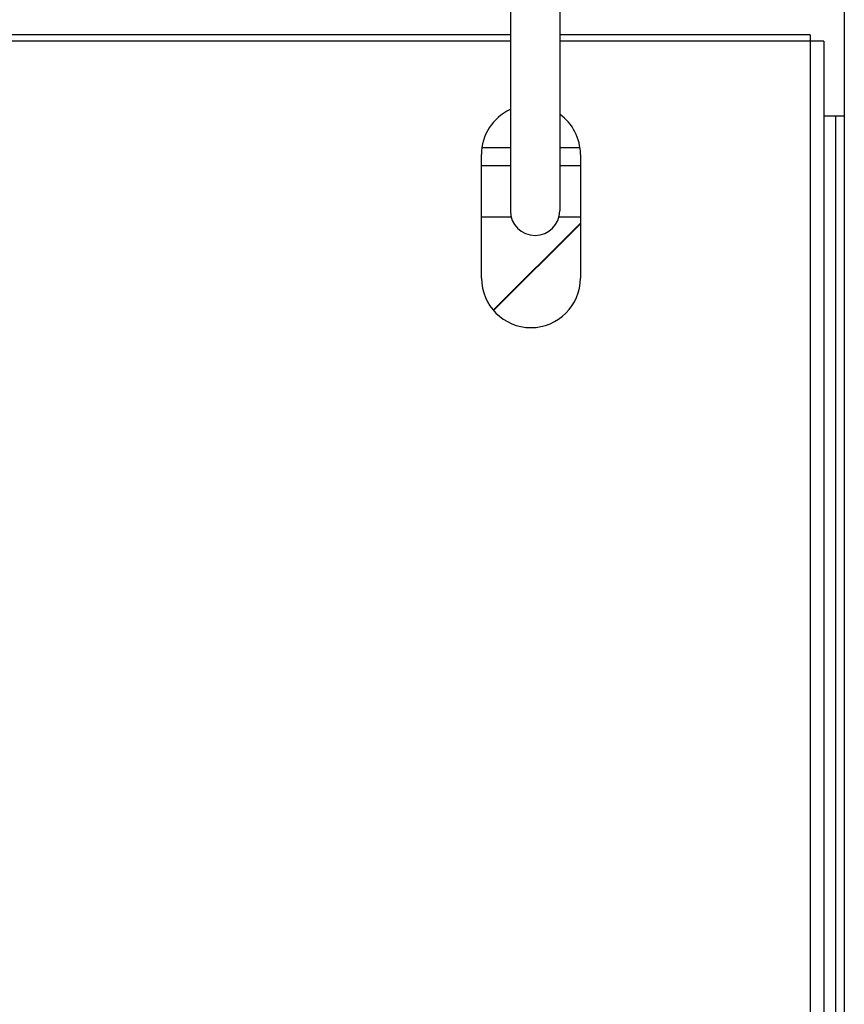
# Model space of a CAD drawing. Units: millimetres. Extents: x 0 to 109, y -140 to 90.
# Drawn here: x 60 to 80, y 53 to 77 of the extents above; entities that cross this region are included whole.
import ezdxf

# ---------------------------------------------------------------- set-up
doc = ezdxf.new("R2010")
doc.units = ezdxf.units.MM
doc.layers.add('GRC-900 SERİ PİŞİRME', color=7, linetype='Continuous')

msp = doc.modelspace()

# ---------------------------------------------------------------- linework, layer by layer
at = {"layer": 'GRC-900 SERİ PİŞİRME'}
for p, q in [((80, 83.22), (80, 74.72)), ((79.176, 76.693), (79.176, 2.462)), ((79.5, 76.543), (79.5, 0.397)), ((79.784, 74.72), (79.784, 8.036)), ((80, 74.72), (80, 8.036))]:
    msp.add_line(p, q, dxfattribs=at)
at = {"layer": 'GRC-900 SERİ PİŞİRME', "color": 252}
for p, q in [((71.9, 80.22), (71.9, 72.429)), ((73.1, 80.22), (73.1, 72.429)), ((71.9, 76.693), (55.35, 76.693)), ((79.176, 76.693), (73.1, 76.693)), ((71.9, 76.543), (55.35, 76.543)), ((79.5, 76.543), (73.1, 76.543)), ((80, 74.72), (79.5, 74.72)), ((71.9, 73.953), (71.225, 73.953)), ((73.575, 73.953), (73.1, 73.953)), ((71.2, 70.793), (71.2, 73.793)), ((73.6, 73.793), (73.6, 70.793)), ((71.9, 73.52), (71.2, 73.52)), ((73.6, 73.52), (73.1, 73.52)), ((71.926, 72.27), (71.2, 72.27)), ((73.6, 72.27), (73.074, 72.27)), ((73.6, 72.127), (71.495, 70.022)), ((73.6, 72.113), (71.502, 70.015)), ((71.5, 70.017), (71.5, 70.027))]:
    msp.add_line(p, q, dxfattribs=at)
for centre, radius, start, end in [((72.4, 73.793), 1.2, 114.9348, 180), ((72.4, 73.793), 1.2, 0, 54.283), ((72.5, 72.429), 0.6, 180, 0), ((72.4, 70.793), 1.2, 180, 0)]:
    msp.add_arc(centre, radius, start, end, dxfattribs=at)

doc.saveas('drawing.dxf')
